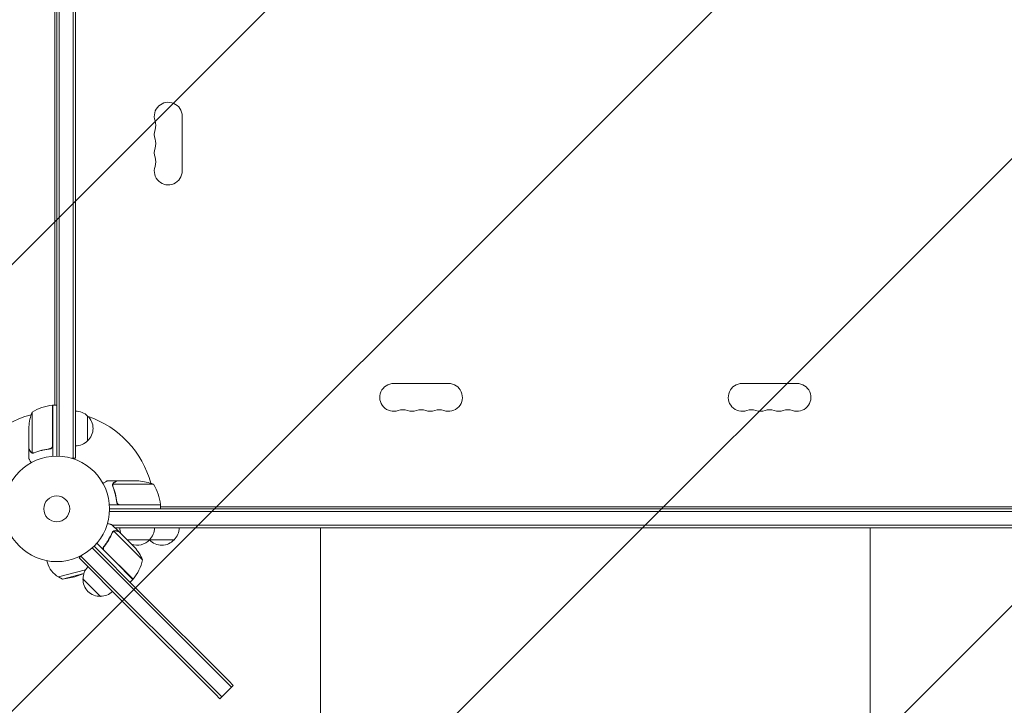
# Model space of a CAD drawing. Units: millimetres. Extents: x -3280 to 2961, y -4363 to 3387.
# Drawn here: x -37 to 952, y -197 to 491 of the extents above; entities that cross this region are included whole.
import ezdxf

# ---------------------------------------------------------------- set-up
doc = ezdxf.new("R2010")
doc.units = ezdxf.units.MM
doc.header["$LTSCALE"] = 20
doc.linetypes.add('HIDDEN', pattern=[9.525, 6.35, -3.175])
for name, color, linetype in [('2d', 230, 'Continuous'), ('EN-Free_Space', 10, 'HIDDEN'), ('EN-Free_Space_Hatch', 10, 'HIDDEN')]:
    doc.layers.add(name, color=color, linetype=linetype)

msp = doc.modelspace()

# ---------------------------------------------------------------- hatches: boundary and pattern name
at = {"layer": 'EN-Free_Space_Hatch'}
h = msp.add_hatch(dxfattribs=at)
h.set_pattern_fill('ANSI31', color=256, scale=100)
h.set_pattern_definition([(45, (158.45, -1e-12), (-224.506, 224.506), [])])
h.paths.add_polyline_path([(1540.99, -25, 0.414214), (540.99, 975, 0.414214), (-459.01, -25), (-459.01, -2388, 0.432225), (540.99, -3363, 0.432225), (1540.99, -2388)])

# ---------------------------------------------------------------- linework, layer by layer
at = {"layer": '2d', "lineweight": 0}
for p, q in [((0, 53), (0, 1015.53)), ((2.5, 52.94), (2.5, 1013.03)), ((16.5, 999.03), (16.5, 50.8)), ((19, 996.53), (19, 50.8)), ((-2, 104.25), (-2, 977.75)), ((126, 394.5), (126, 339.5)), ((338.5, 126), (393.5, 126)), ((743.5, 126), (688.5, 126)), ((-4.2, 63.39), (-4.2, 104.25)), ((-4, 103.44), (-4.2, 103.33)), ((-4, 104.25), (-4, 52.85)), ((-4, 104.25), (0, 104.25)), ((-2, 104.6), (-2.6, 104.25)), ((-24.75, 97.25), (-24.75, 56.36)), ((31, 93.3), (31, 68.3)), ((-28, 60.5), (-28, 82.41)), ((-28, 60.3), (-28, 50.5)), ((-28, 60.3), (-27.88, 60.3)), ((-7.8, 60.3), (-6.3, 60.3)), ((-23.78, 55.99), (-23.78, 55.99)), ((19, 50.8), (15.11, 50.8)), ((60.3, 28), (50.5, 28)), ((55.99, 23.78), (55.99, 23.78)), ((97.25, 24.75), (56.36, 24.75)), ((60.3, 28), (60.3, 27.88)), ((60.5, 28), (82.41, 28)), ((104.25, 4), (52.85, 4)), ((60.3, 7.8), (60.3, 6.3)), ((63.39, 4.2), (104.25, 4.2)), ((103.33, 4.2), (103.44, 4)), ((104.25, 4), (104.25, 0)), ((104.25, 2.6), (104.6, 2)), ((104.25, 2), (977.75, 2)), ((52.94, -2.5), (1029.06, -2.5)), ((53, 0), (1029, 0)), ((62.44, -22.84), (55.51, -15.91)), ((1030.94, -16.5), (56.1, -16.5)), ((1030.94, -19), (58.6, -19)), ((264.91, -44), (264.91, -19)), ((816.91, -44), (816.91, -19)), ((56.4, -22.77), (56.4, -22.78)), ((73.54, -38.54), (57.35, -22.35)), ((62.44, -22.84), (62.35, -22.92)), ((62.58, -22.98), (75.84, -36.24)), ((35.67, -39.2), (69.51, -73.04)), ((37.48, -37.48), (82.28, -82.28)), ((47.53, -41.87), (40.2, -34.54)), ((48.15, -37.12), (47.09, -38.18)), ((118.04, -31), (70.6, -31)), ((86.27, -51.27), (73.54, -38.54)), ((78.07, -38.47), (75.84, -36.24)), ((22.49, -49.36), (25.24, -46.61)), ((68.84, -95.71), (22.49, -49.36)), ((165.68, -189.01), (24.25, -47.59)), ((58.87, -53.21), (47.53, -41.87)), ((47.8, -41.86), (76.68, -70.74)), ((-9.86, -52.08), (-9.31, -54.12)), ((76.54, -70.89), (58.87, -53.21)), ((1.76, -68.41), (29.05, -61.1)), ((5.65, -70.63), (1.76, -68.41)), ((5.65, -70.63), (27.31, -64.82)), ((18.26, -68.13), (5.65, -70.63)), ((18.26, -68.13), (27.23, -65.07)), ((44.05, -87.89), (26.38, -70.22)), ((175.57, -179.11), (69.51, -73.04)), ((76.54, -70.89), (73.72, -73.72)), ((171.02, -174.55), (80.51, -84.04)), ((82.28, -82.28), (172.79, -172.79)), ((159.35, -186.22), (68.84, -95.71)), ((163.91, -190.78), (177.34, -177.34)), ((177.34, -177.34), (172.79, -172.79)), ((159.35, -186.22), (163.91, -190.78))]:
    msp.add_line(p, q, dxfattribs=at)
for radius in [53, 13]:
    msp.add_circle((0, 0), radius, dxfattribs=at)
for centre, radius, start, end in [((112, 394.5), 14, 0, 199.10989), ((85.54, 385.33), 14, 340.89011, 19.10989), ((112, 376.17), 14, 160.89011, 199.10989), ((85.54, 367), 14, 340.89011, 19.10989), ((112, 357.83), 14, 160.89011, 199.10989), ((85.54, 348.67), 14, 340.89011, 19.10989), ((112, 339.5), 14, 160.89011, 359.99998), ((338.5, 112), 14, 90, 289.10986), ((393.5, 112), 14, 250.89011, 90.00002), ((688.5, 112), 14, 90, 289.10986), ((743.5, 112), 14, 250.89011, 90.00002), ((1.27, 54.55), 50, 96.47279, 121.34969), ((-4.03, 101.25), 3, 93.19122, 96.47279), ((347.67, 85.54), 14, 70.89011, 109.10989), ((366, 85.54), 14, 70.89011, 109.10989), ((384.33, 85.54), 14, 70.89011, 109.10989), ((697.67, 85.54), 14, 70.89011, 109.10989), ((716, 85.54), 14, 70.89011, 109.10989), ((734.33, 85.54), 14, 70.89011, 109.10989), ((0, 0), 98, 105.20005, 164.79995), ((21.9, 79.25), 50, 158.8998, 176.37569), ((0, 0), 98, 92.33925, 92.45629), ((18.81, 81.3), 17, 44.1865, 89.3587), ((19.48, 80.8), 17, 312.66793, 47.33207), ((0, 0), 98, 15.20005, 71.23167), ((356.83, 112), 14, 250.89011, 289.10986), ((375.17, 112), 14, 250.89011, 289.10986), ((706.83, 112), 14, 250.89011, 289.10986), ((725.17, 112), 14, 250.89011, 289.10986), ((18.81, 80.3), 17, 270.6413, 315.8135), ((79.25, -21.9), 50, 68.8998, 86.37569), ((54.55, -1.27), 50, 6.47279, 31.34969), ((0, 0), 98, 2.33925, 2.45629), ((101.25, 4.03), 3, 3.19122, 6.47279), ((80.3, -18.81), 17, 180.6413, 200.58217), ((81.3, -18.81), 17, 314.1865, 359.3587), ((106.05, -18.81), 17, 314.1865, 359.3587), ((80.8, -19.48), 17, 250.36617, 317.33207), ((40.55, -71.52), 50, 23.8998, 41.37569), ((105.04, -18.81), 17, 225.7082, 225.8135), ((105.54, -19.48), 17, 223.29878, 317.33207), ((12.91, -48.17), 23, 195, 241.43869), ((43.48, -70.08), 17, 135.6413, 180.8135), ((37.68, -39.47), 50, 321.47279, 346.34969), ((43.36, -70.91), 17, 177.66793, 272.33207), ((74.45, -68.74), 3, 318.19122, 321.47279), ((44.19, -70.79), 17, 269.1865, 314.3587)]:
    msp.add_arc(centre, radius, start, end, dxfattribs=at)
for points, knots in [([(-28, 60.5), (-27.89, 60.31), (-27.69, 59.96), (-27.15, 59.02), (-26.8, 58.42), (-26.38, 57.7)], [0, 0, 0, 0, 0.00517024, 0.00517024, 0.01034048, 0.01034048, 0.01034048, 0.01034048]), ([(-6.86, 60.41), (-9.73, 60.09), (-12.47, 59.57), (-17.73, 58.22), (-20.25, 57.39), (-22.67, 56.42)], [0, 0, 0, 0, 0.00859307, 0.00859307, 0.01718614, 0.01718614, 0.01718614, 0.01718614]), ([(-22.66, 56.2), (-20.23, 57.18), (-17.69, 58.03), (-13.69, 59.05), (-12.33, 59.35), (-10.24, 59.73), (-9.53, 59.85), (-8.1, 60.06), (-7.39, 60.15), (-6.67, 60.23)], [0, 0, 0, 0, 0.00869705, 0.00869705, 0.01304558, 0.01304558, 0.01521984, 0.01521984, 0.01739411, 0.01739411, 0.01739411, 0.01739411]), ([(-4.37, 62.39), (-4.47, 62.13), (-4.59, 61.88), (-4.84, 61.54), (-4.93, 61.43), (-5.12, 61.22), (-5.23, 61.13), (-5.55, 60.87), (-5.8, 60.73), (-6.31, 60.51), (-6.58, 60.44), (-6.86, 60.41)], [0.001013661, 0.001013661, 0.001013661, 0.001013661, 0.001852653, 0.001852653, 0.002272148, 0.002272148, 0.002691644, 0.002691644, 0.003530636, 0.003530636, 0.004369628, 0.004369628, 0.004369628, 0.004369628]), ([(-4, 63.21), (-4, 63.03), (-4.02, 62.85), (-4.08, 62.49), (-4.13, 62.31), (-4.27, 61.97), (-4.35, 61.8), (-4.54, 61.49), (-4.65, 61.34), (-4.89, 61.07), (-5.03, 60.95), (-5.31, 60.73), (-5.47, 60.63), (-5.79, 60.46), (-5.96, 60.39), (-6.31, 60.29), (-6.49, 60.25), (-6.67, 60.23)], [0, 0, 0, 0, 0.000547172, 0.000547172, 0.001094344, 0.001094344, 0.001641516, 0.001641516, 0.002188688, 0.002188688, 0.00273586, 0.00273586, 0.003283032, 0.003283032, 0.003830204, 0.003830204, 0.004377377, 0.004377377, 0.004377377, 0.004377377]), ([(-4.37, 62.39), (-4.47, 62.13), (-4.59, 61.88), (-4.84, 61.54), (-4.93, 61.43), (-5.12, 61.22), (-5.23, 61.13), (-5.52, 60.9), (-5.72, 60.77), (-5.94, 60.67)], [0.001013661, 0.001013661, 0.001013661, 0.001013661, 0.001852653, 0.001852653, 0.002272148, 0.002272148, 0.002691644, 0.002691644, 0.003402455, 0.003402455, 0.003402455, 0.003402455]), ([(-28, 50.5), (-28, 50.5), (-27.94, 50.39), (-27.75, 50.07), (-27.67, 49.93), (-27.53, 49.69), (-27.46, 49.56), (-27.37, 49.41), (-27.31, 49.31), (-27.28, 49.25), (-26.86, 48.53), (-26.32, 47.59), (-25.63, 46.39)], [0.5, 0.5, 0.5, 0.5, 0.625, 0.625, 0.6875, 0.6875, 0.71875, 0.734375, 0.734375, 0.75, 0.75, 0.9464969, 0.9464969, 0.9464969, 0.9464969]), ([(-26.38, 57.7), (-26.3, 57.55), (-26.21, 57.42), (-26.02, 57.19), (-25.91, 57.08), (-25.6, 56.79), (-25.37, 56.64), (-25.13, 56.52)], [0, 0, 0, 0, 0.001089402, 0.001089402, 0.002178803, 0.002178803, 0.004357607, 0.004357607, 0.004357607, 0.004357607]), ([(-25.03, 56.26), (-25.16, 56.32), (-25.29, 56.39), (-25.48, 56.51), (-25.57, 56.57), (-25.67, 56.65), (-25.72, 56.7), (-25.74, 56.72), (-25.75, 56.72), (-25.76, 56.73), (-25.76, 56.73), (-26.02, 56.96), (-26.22, 57.21), (-26.38, 57.49)], [0, 0, 0, 0, 0.25, 0.25, 0.375, 0.4375, 0.46875, 0.484375, 0.492188, 0.492188, 0.5, 0.5, 1, 1, 1, 1]), ([(-24.14, 56.01), (-24.34, 56.03), (-24.52, 56.08), (-24.82, 56.17), (-24.94, 56.22), (-25.03, 56.26)], [0.000526185, 0.000526185, 0.000526185, 0.000526185, 0.001315456, 0.001315456, 0.002104727, 0.002104727, 0.002104727, 0.002104727]), ([(-24.14, 56.01), (-24.34, 56.03), (-24.52, 56.08), (-24.77, 56.15), (-24.86, 56.19), (-24.93, 56.22)], [0.000526185, 0.000526185, 0.000526185, 0.000526185, 0.001315456, 0.001315456, 0.001853172, 0.001853172, 0.001853172, 0.001853172]), ([(-23.81, 56.2), (-23.97, 56.2), (-24.13, 56.22), (-24.44, 56.27), (-24.6, 56.31), (-24.75, 56.36)], [0.001328787, 0.001328787, 0.001328787, 0.001328787, 0.001872455, 0.001872455, 0.002416124, 0.002416124, 0.002416124, 0.002416124]), ([(50.5, 28), (50.5, 28), (50.39, 27.94), (50.07, 27.75), (49.93, 27.67), (49.69, 27.53), (49.56, 27.46), (49.41, 27.37), (49.31, 27.31), (49.25, 27.28), (48.53, 26.86), (47.59, 26.32), (46.39, 25.63)], [0.5, 0.5, 0.5, 0.5, 0.625, 0.625, 0.6875, 0.6875, 0.71875, 0.734375, 0.734375, 0.75, 0.75, 0.9464969, 0.9464969, 0.9464969, 0.9464969]), ([(56.01, 24.14), (56.03, 24.34), (56.08, 24.52), (56.17, 24.82), (56.22, 24.94), (56.26, 25.03)], [0.000526185, 0.000526185, 0.000526185, 0.000526185, 0.001315456, 0.001315456, 0.002104727, 0.002104727, 0.002104727, 0.002104727]), ([(56.2, 23.81), (56.2, 23.97), (56.22, 24.13), (56.27, 24.44), (56.31, 24.6), (56.36, 24.75)], [0.001328787, 0.001328787, 0.001328787, 0.001328787, 0.001872455, 0.001872455, 0.002416124, 0.002416124, 0.002416124, 0.002416124]), ([(56.2, 22.66), (57.18, 20.23), (58.03, 17.69), (59.05, 13.69), (59.35, 12.33), (59.73, 10.24), (59.85, 9.53), (60.06, 8.1), (60.15, 7.39), (60.23, 6.67)], [0, 0, 0, 0, 0.00869705, 0.00869705, 0.01304558, 0.01304558, 0.01521984, 0.01521984, 0.01739411, 0.01739411, 0.01739411, 0.01739411]), ([(56.26, 25.03), (56.32, 25.16), (56.39, 25.29), (56.51, 25.48), (56.57, 25.57), (56.65, 25.67), (56.7, 25.72), (56.72, 25.74), (56.72, 25.75), (56.73, 25.76), (56.73, 25.76), (56.96, 26.02), (57.21, 26.22), (57.49, 26.38)], [0, 0, 0, 0, 0.25, 0.25, 0.375, 0.4375, 0.46875, 0.484375, 0.492188, 0.492188, 0.5, 0.5, 1, 1, 1, 1]), ([(60.41, 6.86), (60.09, 9.73), (59.57, 12.47), (58.22, 17.73), (57.39, 20.25), (56.42, 22.67)], [0, 0, 0, 0, 0.00859307, 0.00859307, 0.01718614, 0.01718614, 0.01718614, 0.01718614]), ([(57.7, 26.38), (57.55, 26.3), (57.42, 26.21), (57.19, 26.02), (57.08, 25.91), (56.79, 25.6), (56.64, 25.37), (56.52, 25.13)], [0, 0, 0, 0, 0.001089402, 0.001089402, 0.002178803, 0.002178803, 0.004357607, 0.004357607, 0.004357607, 0.004357607]), ([(60.5, 28), (60.31, 27.89), (59.96, 27.69), (59.02, 27.15), (58.42, 26.8), (57.7, 26.38)], [0, 0, 0, 0, 0.00517024, 0.00517024, 0.01034048, 0.01034048, 0.01034048, 0.01034048]), ([(63.21, 4), (63.03, 4), (62.85, 4.02), (62.49, 4.08), (62.31, 4.13), (61.97, 4.27), (61.8, 4.35), (61.49, 4.54), (61.34, 4.65), (61.07, 4.89), (60.95, 5.03), (60.73, 5.31), (60.63, 5.47), (60.46, 5.79), (60.39, 5.96), (60.29, 6.31), (60.25, 6.49), (60.23, 6.67)], [0, 0, 0, 0, 0.000547172, 0.000547172, 0.001094344, 0.001094344, 0.001641516, 0.001641516, 0.002188688, 0.002188688, 0.00273586, 0.00273586, 0.003283032, 0.003283032, 0.003830204, 0.003830204, 0.004377377, 0.004377377, 0.004377377, 0.004377377]), ([(62.39, 4.37), (62.13, 4.47), (61.88, 4.59), (61.54, 4.84), (61.43, 4.93), (61.22, 5.12), (61.13, 5.23), (60.87, 5.55), (60.73, 5.8), (60.51, 6.31), (60.44, 6.58), (60.41, 6.86)], [0.001013661, 0.001013661, 0.001013661, 0.001013661, 0.001852653, 0.001852653, 0.002272148, 0.002272148, 0.002691644, 0.002691644, 0.003530636, 0.003530636, 0.004369628, 0.004369628, 0.004369628, 0.004369628]), ([(55.51, -15.91), (55.51, -15.91), (55.39, -15.88), (55.02, -15.78), (54.87, -15.74), (54.6, -15.67), (54.46, -15.63), (54.29, -15.58), (54.18, -15.55), (54.12, -15.54), (53.31, -15.32), (52.27, -15.04), (50.93, -14.68)], [0.5, 0.5, 0.5, 0.5, 0.625, 0.625, 0.6875, 0.6875, 0.71875, 0.734375, 0.734375, 0.75, 0.75, 0.9464969, 0.9464969, 0.9464969, 0.9464969]), ([(55.76, -23.72), (54.74, -26.13), (53.54, -28.52), (51.44, -32.07), (50.69, -33.25), (49.48, -35), (49.06, -35.58), (48.2, -36.74), (47.76, -37.31), (47.31, -37.87)], [0, 0, 0, 0, 0.00869705, 0.00869705, 0.01304558, 0.01304558, 0.01521984, 0.01521984, 0.01739411, 0.01739411, 0.01739411, 0.01739411]), ([(47.57, -37.87), (49.37, -35.61), (50.94, -33.3), (53.71, -28.63), (54.9, -26.26), (55.92, -23.86)], [0, 0, 0, 0, 0.00859307, 0.00859307, 0.01718614, 0.01718614, 0.01718614, 0.01718614]), ([(56.58, -22.9), (56.69, -22.79), (56.81, -22.69), (57.07, -22.5), (57.21, -22.42), (57.35, -22.35)], [0.001328787, 0.001328787, 0.001328787, 0.001328787, 0.001872455, 0.001872455, 0.002416124, 0.002416124, 0.002416124, 0.002416124]), ([(56.68, -22.53), (56.83, -22.41), (56.99, -22.31), (57.27, -22.17), (57.39, -22.12), (57.48, -22.08)], [0.000526185, 0.000526185, 0.000526185, 0.000526185, 0.001315456, 0.001315456, 0.002104727, 0.002104727, 0.002104727, 0.002104727]), ([(56.68, -22.53), (56.83, -22.41), (56.99, -22.31), (57.22, -22.19), (57.31, -22.15), (57.38, -22.12)], [0.000526185, 0.000526185, 0.000526185, 0.000526185, 0.001315456, 0.001315456, 0.001853172, 0.001853172, 0.001853172, 0.001853172]), ([(57.48, -22.08), (57.62, -22.03), (57.76, -21.99), (57.97, -21.95), (58.08, -21.93), (58.21, -21.91), (58.27, -21.91), (58.3, -21.9), (58.32, -21.9), (58.33, -21.9), (58.33, -21.9), (58.68, -21.88), (59, -21.92), (59.3, -22)], [0, 0, 0, 0, 0.25, 0.25, 0.375, 0.4375, 0.46875, 0.484375, 0.492188, 0.492188, 0.5, 0.5, 1, 1, 1, 1]), ([(59.46, -22.14), (59.29, -22.1), (59.13, -22.07), (58.83, -22.04), (58.69, -22.04), (58.26, -22.06), (57.99, -22.11), (57.73, -22.19)], [0, 0, 0, 0, 0.001089402, 0.001089402, 0.002178803, 0.002178803, 0.004357607, 0.004357607, 0.004357607, 0.004357607]), ([(62.58, -22.98), (62.36, -22.92), (61.98, -22.82), (60.93, -22.54), (60.26, -22.36), (59.46, -22.14)], [0, 0, 0, 0, 0.00517024, 0.00517024, 0.01034048, 0.01034048, 0.01034048, 0.01034048]), ([(47.53, -41.87), (47.4, -41.74), (47.28, -41.6), (47.07, -41.3), (46.98, -41.14), (46.83, -40.8), (46.77, -40.63), (46.69, -40.27), (46.66, -40.09), (46.64, -39.72), (46.65, -39.54), (46.7, -39.18), (46.74, -39), (46.85, -38.66), (46.92, -38.49), (47.09, -38.17), (47.19, -38.02), (47.31, -37.87)], [0, 0, 0, 0, 0.000547172, 0.000547172, 0.001094344, 0.001094344, 0.001641516, 0.001641516, 0.002188688, 0.002188688, 0.00273586, 0.00273586, 0.003283032, 0.003283032, 0.003830204, 0.003830204, 0.004377377, 0.004377377, 0.004377377, 0.004377377]), ([(47.21, -41.03), (47.09, -40.77), (47, -40.51), (46.93, -40.09), (46.92, -39.95), (46.91, -39.67), (46.92, -39.53), (46.97, -39.12), (47.04, -38.84), (47.25, -38.33), (47.39, -38.08), (47.57, -37.87)], [0.001013661, 0.001013661, 0.001013661, 0.001013661, 0.001852653, 0.001852653, 0.002272148, 0.002272148, 0.002691644, 0.002691644, 0.003530636, 0.003530636, 0.004369628, 0.004369628, 0.004369628, 0.004369628]), ([(47.21, -41.03), (47.09, -40.77), (47, -40.51), (46.93, -40.09), (46.92, -39.95), (46.91, -39.67), (46.92, -39.53), (46.96, -39.16), (47.02, -38.92), (47.1, -38.7)], [0.001013661, 0.001013661, 0.001013661, 0.001013661, 0.001852653, 0.001852653, 0.002272148, 0.002272148, 0.002691644, 0.002691644, 0.003402455, 0.003402455, 0.003402455, 0.003402455]), ([(264.91, -299.5), (264.91, -296.87), (264.91, -294.22), (264.91, -286.67), (264.91, -281.71), (264.91, -271.65), (264.91, -266.55), (264.91, -256.2), (264.91, -250.96), (264.91, -240.34), (264.91, -234.97), (264.91, -224.1), (264.91, -218.61), (264.91, -207.51), (264.91, -201.91), (264.91, -190.61), (264.91, -184.91), (264.91, -173.42), (264.91, -167.63), (264.91, -155.98), (264.91, -150.12), (264.91, -138.33), (264.91, -132.4), (264.91, -120.5), (264.91, -114.52), (264.91, -102.52), (264.91, -96.5), (264.91, -84.43), (264.91, -78.37), (264.91, -66.26), (264.91, -60.19), (264.91, -50.75), (264.91, -47.37), (264.91, -44)], [0, 0, 0, 0, 10.000725, 10.000725, 28.227266, 28.227266, 46.448188, 46.448188, 64.667037, 64.667037, 82.885881, 82.885881, 101.105878, 101.105878, 119.327429, 119.327429, 137.550349, 137.550349, 155.774057, 155.774057, 173.997768, 173.997768, 192.220697, 192.220697, 210.442259, 210.442259, 228.662266, 228.662266, 246.881116, 246.881116, 265.099958, 265.099958, 275.217261, 275.217261, 275.217261, 275.217261]), ([(816.91, -44), (816.91, -47.33), (816.91, -50.67), (816.91, -60.07), (816.91, -66.15), (816.91, -78.27), (816.91, -84.32), (816.91, -96.39), (816.91, -102.41), (816.91, -114.41), (816.91, -120.39), (816.91, -132.29), (816.91, -138.22), (816.91, -150.01), (816.91, -155.87), (816.91, -167.52), (816.91, -173.31), (816.91, -184.8), (816.91, -190.5), (816.91, -201.8), (816.91, -207.41), (816.91, -218.5), (816.91, -224), (816.91, -234.87), (816.91, -240.24), (816.91, -250.86), (816.91, -256.11), (816.91, -266.46), (816.91, -271.56), (816.91, -281.62), (816.91, -286.58), (816.91, -294.16), (816.91, -296.84), (816.91, -299.5)], [0, 0, 0, 0, 10.000725, 10.000725, 28.227266, 28.227266, 46.448188, 46.448188, 64.667036, 64.667036, 82.88588, 82.88588, 101.105878, 101.105878, 119.327429, 119.327429, 137.550349, 137.550349, 155.774057, 155.774057, 173.997767, 173.997767, 192.220696, 192.220696, 210.442258, 210.442258, 228.662266, 228.662266, 246.881115, 246.881115, 265.099958, 265.099958, 275.217261, 275.217261, 275.217261, 275.217261])]:
    msp.add_open_spline(points, degree=3, knots=knots, dxfattribs=at)
for points in [[(-28, 60.3), (-28, 60.3), (-27.45, 59.35), (-26.38, 57.49)], [(60.3, 28), (60.3, 28), (59.35, 27.45), (57.49, 26.38)], [(62.44, -22.84), (62.44, -22.84), (61.38, -22.55), (59.3, -22)]]:
    msp.add_rational_spline(points, [0.983775506511, 0.983775506511, 0.989183671007, 1], degree=3, dxfattribs=at)
for points in [[(-4.37, 62.39), (-4.26, 62.72), (-4.2, 63.05), (-4.2, 63.39)], [(-24.75, 56.36), (-24.88, 56.4), (-25.01, 56.46), (-25.13, 56.52)], [(-24.14, 56.01), (-24.03, 56), (-23.91, 55.99), (-23.78, 55.99)], [(-23.81, 56.2), (-23.81, 56.2), (-23.8, 56.2), (-23.79, 56.2)], [(-22.67, 56.42), (-23.03, 56.27), (-23.41, 56.2), (-23.79, 56.2)], [(-23.79, 56.2), (-23.79, 56.2), (-23.79, 56.2), (-23.79, 56.2)], [(-23.71, 55.99), (-23.73, 55.99), (-23.76, 55.99), (-23.78, 55.99)], [(-22.66, 56.2), (-23, 56.07), (-23.35, 56), (-23.71, 55.99)], [(56.01, 24.14), (56, 24.03), (55.99, 23.91), (55.99, 23.78)], [(55.99, 23.71), (55.99, 23.73), (55.99, 23.76), (55.99, 23.78)], [(56.2, 22.66), (56.07, 23), (56, 23.35), (55.99, 23.71)], [(56.2, 23.81), (56.2, 23.81), (56.2, 23.8), (56.2, 23.79)], [(56.42, 22.67), (56.27, 23.03), (56.2, 23.41), (56.2, 23.79)], [(56.2, 23.79), (56.2, 23.79), (56.2, 23.79), (56.2, 23.79)], [(56.36, 24.75), (56.4, 24.88), (56.46, 25.01), (56.52, 25.13)], [(62.39, 4.37), (62.72, 4.26), (63.05, 4.2), (63.39, 4.2)], [(55.76, -23.72), (55.91, -23.38), (56.11, -23.08), (56.36, -22.82)], [(55.92, -23.86), (56.08, -23.5), (56.29, -23.19), (56.56, -22.92)], [(56.36, -22.82), (56.37, -22.81), (56.39, -22.79), (56.4, -22.78)], [(56.68, -22.53), (56.59, -22.6), (56.49, -22.68), (56.4, -22.77)], [(56.58, -22.9), (56.57, -22.91), (56.57, -22.91), (56.56, -22.92)], [(56.56, -22.92), (56.56, -22.92), (56.56, -22.92), (56.56, -22.92)], [(57.35, -22.35), (57.47, -22.29), (57.6, -22.24), (57.73, -22.19)], [(47.21, -41.03), (47.36, -41.34), (47.55, -41.61), (47.8, -41.86)]]:
    msp.add_open_spline(points, degree=3, dxfattribs=at)
at = {"layer": 'EN-Free_Space', "flags": 128}
msp.add_lwpolyline([(540.99, 975, 0.414214), (-459.01, -25), (-459.01, -2388, 0.432225), (540.99, -3363, 0.432225), (1540.99, -2388), (1540.99, -25, 0.414214)], format="xyb", close=True, dxfattribs=at)

doc.saveas('drawing.dxf')
